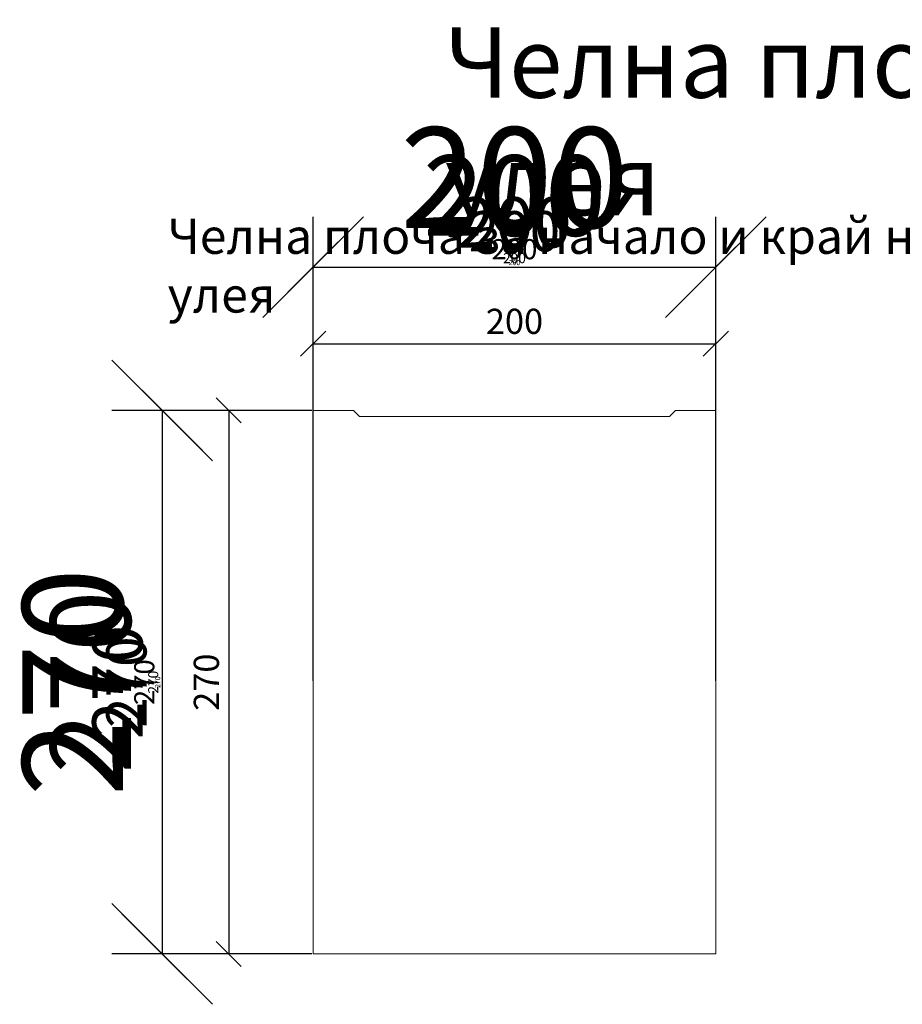
# Model space of a CAD drawing. Units: millimetres. Extents: x 3072 to 4942, y 1255 to 2672.
# Drawn here: x 3072 to 3510, y 1710 to 2199 of the extents above; entities that cross this region are included whole.
import ezdxf

# ---------------------------------------------------------------- set-up
doc = ezdxf.new("R2010")
doc.units = ezdxf.units.MM
doc.header["$PDSIZE"] = -1
for name, color, linetype in [('ACO DIM', 1, 'Continuous'), ('ACO DIM @ 1', 1, 'Continuous'), ('ACO DIM @ 10', 1, 'Continuous'), ('ACO DIM @ 16', 1, 'Continuous'), ('ACO DIM @ 2', 1, 'Continuous'), ('ACO DIM @ 20', 1, 'Continuous'), ('ACO DIM @ 4', 1, 'Continuous'), ('ACO DIM @ 5', 1, 'Continuous'), ('ACO DIM @ 8', 1, 'Continuous')]:
    doc.layers.add(name, color=color, linetype=linetype)
doc.layers.add('DUENN-18', color=10, linetype='Continuous', lineweight=9)
doc.styles.add('ACO', font='trebuc.ttf', dxfattribs={"width": 0.8})
doc.styles.add('ACO Header', font='trebuc.ttf', dxfattribs={"width": 0.8, "height": 3.5})
doc.dimstyles.new('ACO', dxfattribs={"dimtxt": 2.5, "dimasz": 2.5, "dimexe": 1.25, "dimexo": 0.625, "dimtad": 1, "dimdec": 0, "dimdsep": 46, "dimtxsty": 'ACO', "dimblk": 'OBLIQUE', "dimcen": 2.5, "dimclrd": 256, "dimclre": 256, "dimclrt": 256, "dimadec": 0, "dimazin": 0, "dimtfac": 1, "dimtdec": 0, "dimtmove": 0, "dimatfit": 3, "dimfxl": 0, "dimlwd": -1, "dimarcsym": 0})

# ---------------------------------------------------------------- blocks, each defined once
blk = doc.blocks.new('_Oblique')
at = {"color": 0, "linetype": 'ByBlock', "lineweight": -2}
blk.add_line((-0.5, -0.5), (0.5, 0.5), dxfattribs=at)
blk = doc.blocks.new('*D115')
at = {"layer": 'ACO DIM', "linetype": 'ByBlock', "lineweight": -2, "transparency": 16777216}
for p, q in [((3217.51, 1876.02), (3217.51, 2088.43)), ((3417.51, 1876.02), (3417.51, 2088.43))]:
    blk.add_line(p, q, dxfattribs=at)
at = {"layer": 'ACO DIM', "transparency": 16777216}
blk.add_line((3217.51, 2075.93), (3417.51, 2075.93), dxfattribs=at)
at = {"layer": 'Defpoints', "color": 0, "linetype": 'ByBlock', "transparency": 16777216}
for p in [(3417.51, 2075.93), (3217.51, 1869.77), (3417.51, 1869.77)]:
    blk.add_point(p, dxfattribs=at)
at = {"layer": 'ACO DIM', "linetype": 'ByBlock', "transparency": 16777216, "xscale": 25, "yscale": 25, "zscale": 25, "rotation": 180}
blk.add_blockref('_Oblique', (3217.51, 2075.93), dxfattribs=at)
at = {"layer": 'ACO DIM', "linetype": 'ByBlock', "transparency": 16777216, "xscale": 25, "yscale": 25, "zscale": 25}
blk.add_blockref('_Oblique', (3417.51, 2075.93), dxfattribs=at)
at = {"layer": 'ACO DIM', "linetype": 'ByBlock', "lineweight": -2, "transparency": 16777216, "insert": (3317.51, 2094.9), "char_height": 25, "attachment_point": 5, "style": 'ACO'}
blk.add_mtext('200', dxfattribs=at)
blk = doc.blocks.new('*D116')
at = {"layer": 'ACO DIM', "linetype": 'ByBlock', "lineweight": -2, "transparency": 16777216}
for p, q in [((3217.51, 1870.39), (3217.51, 2077.18)), ((3417.51, 1870.39), (3417.51, 2077.18))]:
    blk.add_line(p, q, dxfattribs=at)
at = {"layer": 'ACO DIM', "transparency": 16777216}
blk.add_line((3217.51, 2075.93), (3417.51, 2075.93), dxfattribs=at)
at = {"layer": 'Defpoints', "color": 0, "linetype": 'ByBlock', "transparency": 16777216}
for p in [(3417.51, 2075.93), (3217.51, 1869.77), (3417.51, 1869.77)]:
    blk.add_point(p, dxfattribs=at)
at = {"layer": 'ACO DIM', "linetype": 'ByBlock', "transparency": 16777216, "xscale": 2.5, "yscale": 2.5, "zscale": 2.5, "rotation": 180}
blk.add_blockref('_Oblique', (3217.51, 2075.93), dxfattribs=at)
at = {"layer": 'ACO DIM', "linetype": 'ByBlock', "transparency": 16777216, "xscale": 2.5, "yscale": 2.5, "zscale": 2.5}
blk.add_blockref('_Oblique', (3417.51, 2075.93), dxfattribs=at)
at = {"layer": 'ACO DIM', "linetype": 'ByBlock', "lineweight": -2, "transparency": 16777216, "insert": (3317.51, 2077.83), "char_height": 2.5, "attachment_point": 5, "style": 'ACO'}
blk.add_mtext('200', dxfattribs=at)
blk = doc.blocks.new('*D117')
at = {"layer": 'ACO DIM', "linetype": 'ByBlock', "lineweight": -2, "transparency": 16777216}
for p, q in [((3217.51, 1871.02), (3217.51, 2078.43)), ((3417.51, 1871.02), (3417.51, 2078.43))]:
    blk.add_line(p, q, dxfattribs=at)
at = {"layer": 'ACO DIM', "transparency": 16777216}
blk.add_line((3217.51, 2075.93), (3417.51, 2075.93), dxfattribs=at)
at = {"layer": 'Defpoints', "color": 0, "linetype": 'ByBlock', "transparency": 16777216}
for p in [(3417.51, 2075.93), (3217.51, 1869.77), (3417.51, 1869.77)]:
    blk.add_point(p, dxfattribs=at)
at = {"layer": 'ACO DIM', "linetype": 'ByBlock', "transparency": 16777216, "xscale": 5, "yscale": 5, "zscale": 5, "rotation": 180}
blk.add_blockref('_Oblique', (3217.51, 2075.93), dxfattribs=at)
at = {"layer": 'ACO DIM', "linetype": 'ByBlock', "transparency": 16777216, "xscale": 5, "yscale": 5, "zscale": 5}
blk.add_blockref('_Oblique', (3417.51, 2075.93), dxfattribs=at)
at = {"layer": 'ACO DIM', "linetype": 'ByBlock', "lineweight": -2, "transparency": 16777216, "insert": (3317.51, 2079.73), "char_height": 5, "attachment_point": 5, "style": 'ACO'}
blk.add_mtext('200', dxfattribs=at)
blk = doc.blocks.new('*D118')
at = {"layer": 'ACO DIM', "linetype": 'ByBlock', "lineweight": -2, "transparency": 16777216}
for p, q in [((3217.51, 1872.27), (3217.51, 2080.93)), ((3417.51, 1872.27), (3417.51, 2080.93))]:
    blk.add_line(p, q, dxfattribs=at)
at = {"layer": 'ACO DIM', "transparency": 16777216}
blk.add_line((3217.51, 2075.93), (3417.51, 2075.93), dxfattribs=at)
at = {"layer": 'Defpoints', "color": 0, "linetype": 'ByBlock', "transparency": 16777216}
for p in [(3417.51, 2075.93), (3217.51, 1869.77), (3417.51, 1869.77)]:
    blk.add_point(p, dxfattribs=at)
at = {"layer": 'ACO DIM', "linetype": 'ByBlock', "transparency": 16777216, "xscale": 10, "yscale": 10, "zscale": 10, "rotation": 180}
blk.add_blockref('_Oblique', (3217.51, 2075.93), dxfattribs=at)
at = {"layer": 'ACO DIM', "linetype": 'ByBlock', "transparency": 16777216, "xscale": 10, "yscale": 10, "zscale": 10}
blk.add_blockref('_Oblique', (3417.51, 2075.93), dxfattribs=at)
at = {"layer": 'ACO DIM', "linetype": 'ByBlock', "lineweight": -2, "transparency": 16777216, "insert": (3317.51, 2083.52), "char_height": 10, "attachment_point": 5, "style": 'ACO'}
blk.add_mtext('200', dxfattribs=at)
blk = doc.blocks.new('*D119')
at = {"layer": 'ACO DIM', "linetype": 'ByBlock', "lineweight": -2, "transparency": 16777216}
for p, q in [((3217.51, 1872.89), (3217.51, 2044.14)), ((3417.51, 1872.89), (3417.51, 2044.14))]:
    blk.add_line(p, q, dxfattribs=at)
at = {"layer": 'ACO DIM', "transparency": 16777216}
blk.add_line((3217.51, 2037.89), (3417.51, 2037.89), dxfattribs=at)
at = {"layer": 'Defpoints', "color": 0, "linetype": 'ByBlock', "transparency": 16777216}
for p in [(3417.51, 2037.89), (3217.51, 1869.77), (3417.51, 1869.77)]:
    blk.add_point(p, dxfattribs=at)
at = {"layer": 'ACO DIM', "linetype": 'ByBlock', "transparency": 16777216, "xscale": 12.5, "yscale": 12.5, "zscale": 12.5, "rotation": 180}
blk.add_blockref('_Oblique', (3217.51, 2037.89), dxfattribs=at)
at = {"layer": 'ACO DIM', "linetype": 'ByBlock', "transparency": 16777216, "xscale": 12.5, "yscale": 12.5, "zscale": 12.5}
blk.add_blockref('_Oblique', (3417.51, 2037.89), dxfattribs=at)
at = {"layer": 'ACO DIM', "linetype": 'ByBlock', "lineweight": -2, "transparency": 16777216, "insert": (3317.51, 2047.37), "char_height": 12.5, "attachment_point": 5, "style": 'ACO'}
blk.add_mtext('200', dxfattribs=at)
blk = doc.blocks.new('*D120')
at = {"layer": 'ACO DIM', "linetype": 'ByBlock', "lineweight": -2, "transparency": 16777216}
for p, q in [((3217.51, 1874.77), (3217.51, 2085.93)), ((3417.51, 1874.77), (3417.51, 2085.93))]:
    blk.add_line(p, q, dxfattribs=at)
at = {"layer": 'ACO DIM', "transparency": 16777216}
blk.add_line((3217.51, 2075.93), (3417.51, 2075.93), dxfattribs=at)
at = {"layer": 'Defpoints', "color": 0, "linetype": 'ByBlock', "transparency": 16777216}
for p in [(3417.51, 2075.93), (3217.51, 1869.77), (3417.51, 1869.77)]:
    blk.add_point(p, dxfattribs=at)
at = {"layer": 'ACO DIM', "linetype": 'ByBlock', "transparency": 16777216, "xscale": 20, "yscale": 20, "zscale": 20, "rotation": 180}
blk.add_blockref('_Oblique', (3217.51, 2075.93), dxfattribs=at)
at = {"layer": 'ACO DIM', "linetype": 'ByBlock', "transparency": 16777216, "xscale": 20, "yscale": 20, "zscale": 20}
blk.add_blockref('_Oblique', (3417.51, 2075.93), dxfattribs=at)
at = {"layer": 'ACO DIM', "linetype": 'ByBlock', "lineweight": -2, "transparency": 16777216, "insert": (3317.51, 2091.11), "char_height": 20, "attachment_point": 5, "style": 'ACO'}
blk.add_mtext('200', dxfattribs=at)
blk = doc.blocks.new('*D121')
at = {"layer": 'ACO DIM', "linetype": 'ByBlock', "lineweight": -2, "transparency": 16777216}
for p, q in [((3217.51, 1879.77), (3217.51, 2095.93)), ((3417.51, 1879.77), (3417.51, 2095.93))]:
    blk.add_line(p, q, dxfattribs=at)
at = {"layer": 'ACO DIM', "transparency": 16777216}
blk.add_line((3217.51, 2075.93), (3417.51, 2075.93), dxfattribs=at)
at = {"layer": 'Defpoints', "color": 0, "linetype": 'ByBlock', "transparency": 16777216}
for p in [(3417.51, 2075.93), (3217.51, 1869.77), (3417.51, 1869.77)]:
    blk.add_point(p, dxfattribs=at)
at = {"layer": 'ACO DIM', "linetype": 'ByBlock', "transparency": 16777216, "xscale": 40, "yscale": 40, "zscale": 40, "rotation": 180}
blk.add_blockref('_Oblique', (3217.51, 2075.93), dxfattribs=at)
at = {"layer": 'ACO DIM', "linetype": 'ByBlock', "transparency": 16777216, "xscale": 40, "yscale": 40, "zscale": 40}
blk.add_blockref('_Oblique', (3417.51, 2075.93), dxfattribs=at)
at = {"layer": 'ACO DIM', "linetype": 'ByBlock', "lineweight": -2, "transparency": 16777216, "insert": (3317.51, 2106.28), "char_height": 40, "attachment_point": 5, "style": 'ACO'}
blk.add_mtext('200', dxfattribs=at)
blk = doc.blocks.new('*D122')
at = {"layer": 'ACO DIM', "linetype": 'ByBlock', "lineweight": -2, "transparency": 16777216}
for p, q in [((3217.51, 1882.27), (3217.51, 2100.93)), ((3417.51, 1882.27), (3417.51, 2100.93))]:
    blk.add_line(p, q, dxfattribs=at)
at = {"layer": 'ACO DIM', "transparency": 16777216}
blk.add_line((3217.51, 2075.93), (3417.51, 2075.93), dxfattribs=at)
at = {"layer": 'Defpoints', "color": 0, "linetype": 'ByBlock', "transparency": 16777216}
for p in [(3417.51, 2075.93), (3217.51, 1869.77), (3417.51, 1869.77)]:
    blk.add_point(p, dxfattribs=at)
at = {"layer": 'ACO DIM', "linetype": 'ByBlock', "transparency": 16777216, "xscale": 50, "yscale": 50, "zscale": 50, "rotation": 180}
blk.add_blockref('_Oblique', (3217.51, 2075.93), dxfattribs=at)
at = {"layer": 'ACO DIM', "linetype": 'ByBlock', "transparency": 16777216, "xscale": 50, "yscale": 50, "zscale": 50}
blk.add_blockref('_Oblique', (3417.51, 2075.93), dxfattribs=at)
at = {"layer": 'ACO DIM', "linetype": 'ByBlock', "lineweight": -2, "transparency": 16777216, "insert": (3317.51, 2113.87), "char_height": 50, "attachment_point": 5, "style": 'ACO'}
blk.add_mtext('200', dxfattribs=at)
blk = doc.blocks.new('*D124')
at = {"layer": 'ACO DIM', "linetype": 'ByBlock', "lineweight": -2, "transparency": 16777216}
for p, q in [((3211.26, 2004.77), (3130.04, 2004.77)), ((3211.26, 1734.77), (3130.04, 1734.77))]:
    blk.add_line(p, q, dxfattribs=at)
at = {"layer": 'ACO DIM', "transparency": 16777216}
blk.add_line((3142.54, 2004.77), (3142.54, 1734.77), dxfattribs=at)
at = {"layer": 'Defpoints', "color": 0, "linetype": 'ByBlock', "transparency": 16777216}
for p in [(3217.51, 2004.77), (3142.54, 1734.77), (3217.51, 1734.77)]:
    blk.add_point(p, dxfattribs=at)
at = {"layer": 'ACO DIM', "linetype": 'ByBlock', "transparency": 16777216, "xscale": 25, "yscale": 25, "zscale": 25}
for p, rotation in [((3142.54, 2004.77), 90), ((3142.54, 1734.77), 270)]:
    blk.add_blockref('_Oblique', p, dxfattribs=dict(at, rotation=rotation))
at = {"layer": 'ACO DIM', "linetype": 'ByBlock', "lineweight": -2, "transparency": 16777216, "insert": (3123.58, 1869.77), "char_height": 25, "attachment_point": 5, "rotation": 90, "style": 'ACO'}
blk.add_mtext('270', dxfattribs=at)
blk = doc.blocks.new('*D125')
at = {"layer": 'ACO DIM', "linetype": 'ByBlock', "lineweight": -2, "transparency": 16777216}
for p, q in [((3216.89, 2004.77), (3141.29, 2004.77)), ((3216.89, 1734.77), (3141.29, 1734.77))]:
    blk.add_line(p, q, dxfattribs=at)
at = {"layer": 'ACO DIM', "transparency": 16777216}
blk.add_line((3142.54, 2004.77), (3142.54, 1734.77), dxfattribs=at)
at = {"layer": 'Defpoints', "color": 0, "linetype": 'ByBlock', "transparency": 16777216}
for p in [(3217.51, 2004.77), (3142.54, 1734.77), (3217.51, 1734.77)]:
    blk.add_point(p, dxfattribs=at)
at = {"layer": 'ACO DIM', "linetype": 'ByBlock', "transparency": 16777216, "xscale": 2.5, "yscale": 2.5, "zscale": 2.5}
for p, rotation in [((3142.54, 2004.77), 90), ((3142.54, 1734.77), 270)]:
    blk.add_blockref('_Oblique', p, dxfattribs=dict(at, rotation=rotation))
at = {"layer": 'ACO DIM', "linetype": 'ByBlock', "lineweight": -2, "transparency": 16777216, "insert": (3140.65, 1869.77), "char_height": 2.5, "attachment_point": 5, "rotation": 90, "style": 'ACO'}
blk.add_mtext('270', dxfattribs=at)
blk = doc.blocks.new('*D126')
at = {"layer": 'ACO DIM', "linetype": 'ByBlock', "lineweight": -2, "transparency": 16777216}
for p, q in [((3216.26, 2004.77), (3140.04, 2004.77)), ((3216.26, 1734.77), (3140.04, 1734.77))]:
    blk.add_line(p, q, dxfattribs=at)
at = {"layer": 'ACO DIM', "transparency": 16777216}
blk.add_line((3142.54, 2004.77), (3142.54, 1734.77), dxfattribs=at)
at = {"layer": 'Defpoints', "color": 0, "linetype": 'ByBlock', "transparency": 16777216}
for p in [(3217.51, 2004.77), (3142.54, 1734.77), (3217.51, 1734.77)]:
    blk.add_point(p, dxfattribs=at)
at = {"layer": 'ACO DIM', "linetype": 'ByBlock', "transparency": 16777216, "xscale": 5, "yscale": 5, "zscale": 5}
for p, rotation in [((3142.54, 2004.77), 90), ((3142.54, 1734.77), 270)]:
    blk.add_blockref('_Oblique', p, dxfattribs=dict(at, rotation=rotation))
at = {"layer": 'ACO DIM', "linetype": 'ByBlock', "lineweight": -2, "transparency": 16777216, "insert": (3138.75, 1869.77), "char_height": 5, "attachment_point": 5, "rotation": 90, "style": 'ACO'}
blk.add_mtext('270', dxfattribs=at)
blk = doc.blocks.new('*D127')
at = {"layer": 'ACO DIM', "linetype": 'ByBlock', "lineweight": -2, "transparency": 16777216}
for p, q in [((3215.01, 2004.77), (3137.54, 2004.77)), ((3215.01, 1734.77), (3137.54, 1734.77))]:
    blk.add_line(p, q, dxfattribs=at)
at = {"layer": 'ACO DIM', "transparency": 16777216}
blk.add_line((3142.54, 2004.77), (3142.54, 1734.77), dxfattribs=at)
at = {"layer": 'Defpoints', "color": 0, "linetype": 'ByBlock', "transparency": 16777216}
for p in [(3217.51, 2004.77), (3142.54, 1734.77), (3217.51, 1734.77)]:
    blk.add_point(p, dxfattribs=at)
at = {"layer": 'ACO DIM', "linetype": 'ByBlock', "transparency": 16777216, "xscale": 10, "yscale": 10, "zscale": 10}
for p, rotation in [((3142.54, 2004.77), 90), ((3142.54, 1734.77), 270)]:
    blk.add_blockref('_Oblique', p, dxfattribs=dict(at, rotation=rotation))
at = {"layer": 'ACO DIM', "linetype": 'ByBlock', "lineweight": -2, "transparency": 16777216, "insert": (3134.96, 1869.77), "char_height": 10, "attachment_point": 5, "rotation": 90, "style": 'ACO'}
blk.add_mtext('270', dxfattribs=at)
blk = doc.blocks.new('*D128')
at = {"layer": 'ACO DIM', "linetype": 'ByBlock', "lineweight": -2, "transparency": 16777216}
for p, q in [((3214.39, 2004.77), (3169.34, 2004.77)), ((3214.39, 1734.77), (3169.34, 1734.77))]:
    blk.add_line(p, q, dxfattribs=at)
at = {"layer": 'ACO DIM', "transparency": 16777216}
blk.add_line((3175.59, 2004.77), (3175.59, 1734.77), dxfattribs=at)
at = {"layer": 'Defpoints', "color": 0, "linetype": 'ByBlock', "transparency": 16777216}
for p in [(3217.51, 2004.77), (3175.59, 1734.77), (3217.51, 1734.77)]:
    blk.add_point(p, dxfattribs=at)
at = {"layer": 'ACO DIM', "linetype": 'ByBlock', "transparency": 16777216, "xscale": 12.5, "yscale": 12.5, "zscale": 12.5}
for p, rotation in [((3175.59, 2004.77), 90), ((3175.59, 1734.77), 270)]:
    blk.add_blockref('_Oblique', p, dxfattribs=dict(at, rotation=rotation))
at = {"layer": 'ACO DIM', "linetype": 'ByBlock', "lineweight": -2, "transparency": 16777216, "insert": (3166.11, 1869.77), "char_height": 12.5, "attachment_point": 5, "rotation": 90, "style": 'ACO'}
blk.add_mtext('270', dxfattribs=at)
blk = doc.blocks.new('*D129')
at = {"layer": 'ACO DIM', "linetype": 'ByBlock', "lineweight": -2, "transparency": 16777216}
for p, q in [((3212.51, 2004.77), (3132.54, 2004.77)), ((3212.51, 1734.77), (3132.54, 1734.77))]:
    blk.add_line(p, q, dxfattribs=at)
at = {"layer": 'ACO DIM', "transparency": 16777216}
blk.add_line((3142.54, 2004.77), (3142.54, 1734.77), dxfattribs=at)
at = {"layer": 'Defpoints', "color": 0, "linetype": 'ByBlock', "transparency": 16777216}
for p in [(3217.51, 2004.77), (3142.54, 1734.77), (3217.51, 1734.77)]:
    blk.add_point(p, dxfattribs=at)
at = {"layer": 'ACO DIM', "linetype": 'ByBlock', "transparency": 16777216, "xscale": 20, "yscale": 20, "zscale": 20}
for p, rotation in [((3142.54, 2004.77), 90), ((3142.54, 1734.77), 270)]:
    blk.add_blockref('_Oblique', p, dxfattribs=dict(at, rotation=rotation))
at = {"layer": 'ACO DIM', "linetype": 'ByBlock', "lineweight": -2, "transparency": 16777216, "insert": (3127.37, 1869.77), "char_height": 20, "attachment_point": 5, "rotation": 90, "style": 'ACO'}
blk.add_mtext('270', dxfattribs=at)
blk = doc.blocks.new('*D130')
at = {"layer": 'ACO DIM', "linetype": 'ByBlock', "lineweight": -2, "transparency": 16777216}
for p, q in [((3207.51, 2004.77), (3122.54, 2004.77)), ((3207.51, 1734.77), (3122.54, 1734.77))]:
    blk.add_line(p, q, dxfattribs=at)
at = {"layer": 'ACO DIM', "transparency": 16777216}
blk.add_line((3142.54, 2004.77), (3142.54, 1734.77), dxfattribs=at)
at = {"layer": 'Defpoints', "color": 0, "linetype": 'ByBlock', "transparency": 16777216}
for p in [(3217.51, 2004.77), (3142.54, 1734.77), (3217.51, 1734.77)]:
    blk.add_point(p, dxfattribs=at)
at = {"layer": 'ACO DIM', "linetype": 'ByBlock', "transparency": 16777216, "xscale": 40, "yscale": 40, "zscale": 40}
for p, rotation in [((3142.54, 2004.77), 90), ((3142.54, 1734.77), 270)]:
    blk.add_blockref('_Oblique', p, dxfattribs=dict(at, rotation=rotation))
at = {"layer": 'ACO DIM', "linetype": 'ByBlock', "lineweight": -2, "transparency": 16777216, "insert": (3112.19, 1869.77), "char_height": 40, "attachment_point": 5, "rotation": 90, "style": 'ACO'}
blk.add_mtext('270', dxfattribs=at)
blk = doc.blocks.new('*D131')
at = {"layer": 'ACO DIM', "linetype": 'ByBlock', "lineweight": -2, "transparency": 16777216}
for p, q in [((3205.01, 2004.77), (3117.54, 2004.77)), ((3205.01, 1734.77), (3117.54, 1734.77))]:
    blk.add_line(p, q, dxfattribs=at)
at = {"layer": 'ACO DIM', "transparency": 16777216}
blk.add_line((3142.54, 2004.77), (3142.54, 1734.77), dxfattribs=at)
at = {"layer": 'Defpoints', "color": 0, "linetype": 'ByBlock', "transparency": 16777216}
for p in [(3217.51, 2004.77), (3142.54, 1734.77), (3217.51, 1734.77)]:
    blk.add_point(p, dxfattribs=at)
at = {"layer": 'ACO DIM', "linetype": 'ByBlock', "transparency": 16777216, "xscale": 50, "yscale": 50, "zscale": 50}
for p, rotation in [((3142.54, 2004.77), 90), ((3142.54, 1734.77), 270)]:
    blk.add_blockref('_Oblique', p, dxfattribs=dict(at, rotation=rotation))
at = {"layer": 'ACO DIM', "linetype": 'ByBlock', "lineweight": -2, "transparency": 16777216, "insert": (3104.61, 1869.77), "char_height": 50, "attachment_point": 5, "rotation": 90, "style": 'ACO'}
blk.add_mtext('270', dxfattribs=at)
blk = doc.blocks.new('*U175')
at = {"layer": 'ACO DIM @ 10', "insert": (3282.93, 2195.04), "char_height": 35, "attachment_point": 1, "style": 'ACO Header'}
blk.add_mtext_dynamic_manual_height_columns('Челна плоча за начало и край на улея', width=829.8184, gutter_width=175, heights=[0], dxfattribs=at)
at = {"layer": 'ACO DIM @ 5', "insert": (3145.28, 2100.01), "char_height": 17.5, "attachment_point": 1, "style": 'ACO Header'}
blk.add_mtext_dynamic_manual_height_columns('Челна плоча за начало и край на улея', width=414.9092, gutter_width=87.5, heights=[0], dxfattribs=at)
blk = doc.blocks.new('*U168')
at = {"layer": 'ACO DIM @ 1', "linetype": 'ByBlock', "lineweight": -2}
dim = blk.add_linear_dim(base=(3417.51, 2075.93, -156.45), p1=(3217.51, 1869.77, -156.45), p2=(3417.51, 1869.77, -156.45), dimstyle='ACO', override={"dimscale": 1, "dimtix": 0, "dimtofl": 1, "dimtmove": 0, "dimatfit": 3}, dxfattribs=at)
dim.commit()
dim.dimension.update_dxf_attribs({"geometry": '*D116', "text_midpoint": (3317.51, 2077.83, -156.45)})
at = {"layer": 'ACO DIM @ 10', "linetype": 'ByBlock', "lineweight": -2}
dim = blk.add_linear_dim(base=(3417.51, 2075.93, -156.45), p1=(3217.51, 1869.77, -156.45), p2=(3417.51, 1869.77, -156.45), dimstyle='ACO', override={"dimscale": 10, "dimtix": 0, "dimtofl": 1, "dimtmove": 0, "dimatfit": 3}, dxfattribs=at)
dim.commit()
dim.dimension.update_dxf_attribs({"geometry": '*D115', "text_midpoint": (3317.51, 2094.9, -156.45)})
at = {"layer": 'ACO DIM @ 16', "linetype": 'ByBlock', "lineweight": -2}
dim = blk.add_linear_dim(base=(3417.51, 2075.93, -156.45), p1=(3217.51, 1869.77, -156.45), p2=(3417.51, 1869.77, -156.45), dimstyle='ACO', override={"dimscale": 16, "dimtix": 0, "dimtofl": 1, "dimtmove": 0, "dimatfit": 3}, dxfattribs=at)
dim.commit()
dim.dimension.update_dxf_attribs({"geometry": '*D121', "text_midpoint": (3317.51, 2106.28, -156.45)})
at = {"layer": 'ACO DIM @ 2', "linetype": 'ByBlock', "lineweight": -2}
dim = blk.add_linear_dim(base=(3417.51, 2075.93, -156.45), p1=(3217.51, 1869.77, -156.45), p2=(3417.51, 1869.77, -156.45), dimstyle='ACO', override={"dimscale": 2, "dimtix": 0, "dimtofl": 1, "dimtmove": 0, "dimatfit": 3}, dxfattribs=at)
dim.commit()
dim.dimension.update_dxf_attribs({"geometry": '*D117', "text_midpoint": (3317.51, 2079.73, -156.45)})
at = {"layer": 'ACO DIM @ 20', "linetype": 'ByBlock', "lineweight": -2}
dim = blk.add_linear_dim(base=(3417.51, 2075.93, -156.45), p1=(3217.51, 1869.77, -156.45), p2=(3417.51, 1869.77, -156.45), dimstyle='ACO', override={"dimscale": 20, "dimtix": 0, "dimtofl": 1, "dimtmove": 0, "dimatfit": 3}, dxfattribs=at)
dim.commit()
dim.dimension.update_dxf_attribs({"geometry": '*D122', "text_midpoint": (3317.51, 2113.87, -156.45)})
at = {"layer": 'ACO DIM @ 4', "linetype": 'ByBlock', "lineweight": -2}
dim = blk.add_linear_dim(base=(3417.51, 2075.93, -156.45), p1=(3217.51, 1869.77, -156.45), p2=(3417.51, 1869.77, -156.45), dimstyle='ACO', override={"dimscale": 4, "dimtix": 0, "dimtofl": 1, "dimtmove": 0, "dimatfit": 3}, dxfattribs=at)
dim.commit()
dim.dimension.update_dxf_attribs({"geometry": '*D118', "text_midpoint": (3317.51, 2083.52, -156.45)})
at = {"layer": 'ACO DIM @ 5', "linetype": 'ByBlock', "lineweight": -2}
dim = blk.add_linear_dim(base=(3417.51, 2037.89, -156.45), p1=(3217.51, 1869.77, -156.45), p2=(3417.51, 1869.77, -156.45), dimstyle='ACO', override={"dimscale": 5, "dimtix": 0, "dimtofl": 1, "dimtmove": 0, "dimatfit": 3}, dxfattribs=at)
dim.commit()
dim.dimension.update_dxf_attribs({"geometry": '*D119', "text_midpoint": (3317.51, 2047.37, -156.45)})
at = {"layer": 'ACO DIM @ 8', "linetype": 'ByBlock', "lineweight": -2}
dim = blk.add_linear_dim(base=(3417.51, 2075.93, -156.45), p1=(3217.51, 1869.77, -156.45), p2=(3417.51, 1869.77, -156.45), dimstyle='ACO', override={"dimscale": 8, "dimtix": 0, "dimtofl": 1, "dimtmove": 0, "dimatfit": 3}, dxfattribs=at)
dim.commit()
dim.dimension.update_dxf_attribs({"geometry": '*D120', "text_midpoint": (3317.51, 2091.11, -156.45)})
blk = doc.blocks.new('*U169')
at = {"layer": 'ACO DIM @ 1', "linetype": 'ByBlock', "lineweight": -2}
dim = blk.add_linear_dim(base=(3142.54, 1734.77, -156.45), p1=(3217.51, 2004.77, -156.45), p2=(3217.51, 1734.77, -156.45), angle=90, dimstyle='ACO', override={"dimscale": 1, "dimtix": 0, "dimtofl": 1, "dimtmove": 0, "dimatfit": 3}, dxfattribs=at)
dim.commit()
dim.dimension.update_dxf_attribs({"geometry": '*D125', "text_midpoint": (3140.65, 1869.77, -156.45)})
at = {"layer": 'ACO DIM @ 10', "linetype": 'ByBlock', "lineweight": -2}
dim = blk.add_linear_dim(base=(3142.54, 1734.77, -156.45), p1=(3217.51, 2004.77, -156.45), p2=(3217.51, 1734.77, -156.45), angle=90, dimstyle='ACO', override={"dimscale": 10, "dimtix": 0, "dimtofl": 1, "dimtmove": 0, "dimatfit": 3}, dxfattribs=at)
dim.commit()
dim.dimension.update_dxf_attribs({"geometry": '*D124', "text_midpoint": (3123.58, 1869.77, -156.45)})
at = {"layer": 'ACO DIM @ 16', "linetype": 'ByBlock', "lineweight": -2}
dim = blk.add_linear_dim(base=(3142.54, 1734.77, -156.45), p1=(3217.51, 2004.77, -156.45), p2=(3217.51, 1734.77, -156.45), angle=90, dimstyle='ACO', override={"dimscale": 16, "dimtix": 0, "dimtofl": 1, "dimtmove": 0, "dimatfit": 3}, dxfattribs=at)
dim.commit()
dim.dimension.update_dxf_attribs({"geometry": '*D130', "text_midpoint": (3112.19, 1869.77, -156.45)})
at = {"layer": 'ACO DIM @ 2', "linetype": 'ByBlock', "lineweight": -2}
dim = blk.add_linear_dim(base=(3142.54, 1734.77, -156.45), p1=(3217.51, 2004.77, -156.45), p2=(3217.51, 1734.77, -156.45), angle=90, dimstyle='ACO', override={"dimscale": 2, "dimtix": 0, "dimtofl": 1, "dimtmove": 0, "dimatfit": 3}, dxfattribs=at)
dim.commit()
dim.dimension.update_dxf_attribs({"geometry": '*D126', "text_midpoint": (3138.75, 1869.77, -156.45)})
at = {"layer": 'ACO DIM @ 20', "linetype": 'ByBlock', "lineweight": -2}
dim = blk.add_linear_dim(base=(3142.54, 1734.77, -156.45), p1=(3217.51, 2004.77, -156.45), p2=(3217.51, 1734.77, -156.45), angle=90, dimstyle='ACO', override={"dimscale": 20, "dimtix": 0, "dimtofl": 1, "dimtmove": 0, "dimatfit": 3}, dxfattribs=at)
dim.commit()
dim.dimension.update_dxf_attribs({"geometry": '*D131', "text_midpoint": (3104.61, 1869.77, -156.45)})
at = {"layer": 'ACO DIM @ 4', "linetype": 'ByBlock', "lineweight": -2}
dim = blk.add_linear_dim(base=(3142.54, 1734.77, -156.45), p1=(3217.51, 2004.77, -156.45), p2=(3217.51, 1734.77, -156.45), angle=90, dimstyle='ACO', override={"dimscale": 4, "dimtix": 0, "dimtofl": 1, "dimtmove": 0, "dimatfit": 3}, dxfattribs=at)
dim.commit()
dim.dimension.update_dxf_attribs({"geometry": '*D127', "text_midpoint": (3134.96, 1869.77, -156.45)})
at = {"layer": 'ACO DIM @ 5', "linetype": 'ByBlock', "lineweight": -2}
dim = blk.add_linear_dim(base=(3175.59, 1734.77, -156.45), p1=(3217.51, 2004.77, -156.45), p2=(3217.51, 1734.77, -156.45), angle=90, dimstyle='ACO', override={"dimscale": 5, "dimtix": 0, "dimtofl": 1, "dimtmove": 0, "dimatfit": 3}, dxfattribs=at)
dim.commit()
dim.dimension.update_dxf_attribs({"geometry": '*D128', "text_midpoint": (3166.11, 1869.77, -156.45)})
at = {"layer": 'ACO DIM @ 8', "linetype": 'ByBlock', "lineweight": -2}
dim = blk.add_linear_dim(base=(3142.54, 1734.77, -156.45), p1=(3217.51, 2004.77, -156.45), p2=(3217.51, 1734.77, -156.45), angle=90, dimstyle='ACO', override={"dimscale": 8, "dimtix": 0, "dimtofl": 1, "dimtmove": 0, "dimatfit": 3}, dxfattribs=at)
dim.commit()
dim.dimension.update_dxf_attribs({"geometry": '*D129', "text_midpoint": (3127.37, 1869.77, -156.45)})

msp = doc.modelspace()

# ---------------------------------------------------------------- linework, layer by layer
at = {"layer": 'DUENN-18', "linetype": 'Continuous'}
for p, q in [((3217.51, 2004.77, -156.45), (3237.51, 2004.77, -156.45)), ((3217.51, 1734.77, -156.45), (3217.51, 2004.77, -156.45)), ((3237.51, 2004.77, -156.45), (3240.51, 2001.77, -156.45)), ((3240.51, 2001.77, -156.45), (3394.51, 2001.77, -156.45)), ((3397.51, 2004.77, -156.45), (3394.51, 2001.77, -156.45)), ((3397.51, 2004.77, -156.45), (3417.51, 2004.77, -156.45)), ((3417.51, 2004.77, -156.45), (3417.51, 1734.77, -156.45)), ((3417.51, 1734.77, -156.45), (3217.51, 1734.77, -156.45))]:
    msp.add_line(p, q, dxfattribs=at)

# ---------------------------------------------------------------- block references
at = {"layer": 'ACO DIM'}
for name in ['*U175', '*U168', '*U169']:
    msp.add_blockref(name, (0, 0), dxfattribs=at)

doc.saveas('drawing.dxf')
